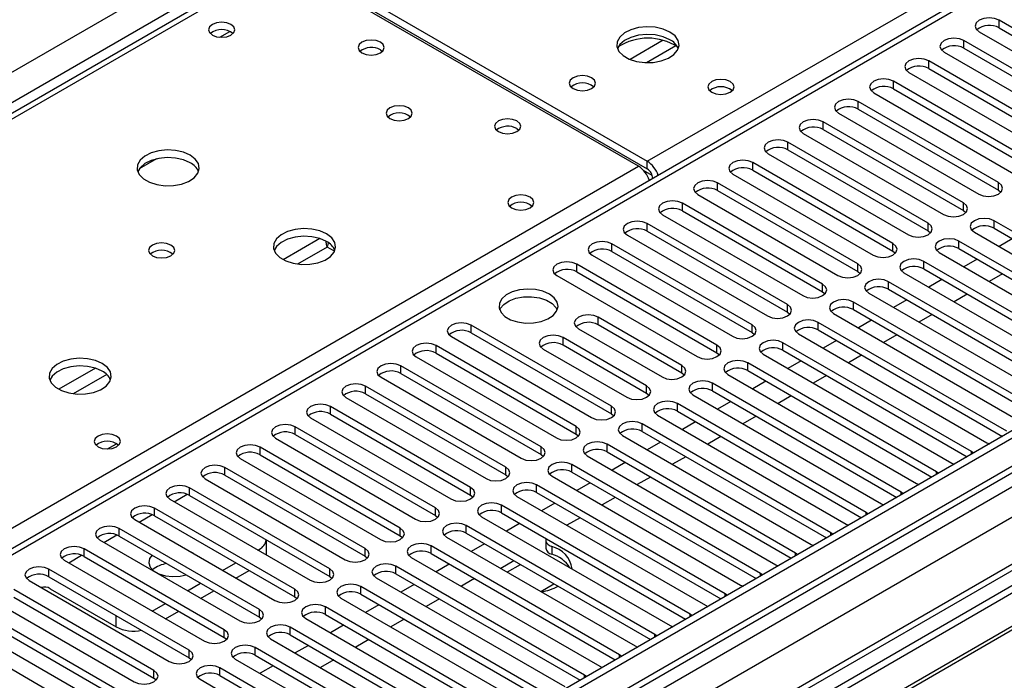
# Model space of a CAD drawing. Units: millimetres. Extents: x 4 to 10294, y 11 to 14564.
# Drawn here: x 5750 to 5908, y 3919 to 4025 of the extents above; entities that cross this region are included whole.
import ezdxf

# ---------------------------------------------------------------- set-up
doc = ezdxf.new("R2010")
doc.units = ezdxf.units.MM
doc.header["$LTSCALE"] = 49

msp = doc.modelspace()

# ---------------------------------------------------------------- linework, layer by layer
at = {"color": 8, "linetype": 'Continuous', "lineweight": 25}
for p, q in [((5537.031, 3894.635), (6757.497, 4599.195)), ((6759.618, 4595.521), (5539.152, 3890.961)), ((6971.22, 4566.437), (5598.019, 3773.705)), ((5594.837, 3768.603), (6973.695, 4564.601)), ((6996.499, 4564.293), (5600.317, 3758.294)), ((6975.816, 4560.927), (5596.958, 3764.929)), ((5850.456, 4002.298), (6188.983, 4197.726)), ((6188.983, 4193.44), (5603.852, 3855.651)), ((5792.119, 4034.342), (5467.275, 3846.814)), ((5907.006, 4023.719), (5907.006, 4024.944)), ((5781.735, 4022.224), (5783.342, 4023.151)), ((5853.009, 4021.727), (5847.685, 4018.654)), ((5901.349, 4020.453), (5901.349, 4021.678)), ((5855.049, 4020.864), (5850.316, 4018.131)), ((5895.692, 4017.188), (5895.692, 4018.412)), ((5890.036, 4013.922), (5890.036, 4015.147)), ((5884.379, 4010.656), (5884.379, 4011.881)), ((5878.722, 4007.391), (5878.722, 4008.615)), ((5873.065, 4004.125), (5873.065, 4005.35)), ((5524.197, 3813.953), (5849.041, 4001.482)), ((5850.456, 4001.074), (5850.456, 4002.298)), ((5867.408, 4000.859), (5867.408, 4002.084)), ((5851.266, 3999.993), (5849.852, 4000.809)), ((5851.339, 3999.543), (5851.344, 3999.54)), ((5861.751, 3997.594), (5861.751, 3998.819)), ((5906.918, 3997.645), (5906.918, 3998.87)), ((5856.095, 3994.328), (5856.095, 3995.553)), ((5901.261, 3994.379), (5901.261, 3995.604)), ((5850.438, 3991.062), (5850.438, 3992.287)), ((5895.604, 3991.114), (5895.604, 3992.338)), ((5906.211, 3991.522), (5906.211, 3992.747)), ((5797.829, 3989.872), (5791.95, 3986.479)), ((5799.014, 3988.515), (5794.258, 3985.77)), ((5800.197, 3987.832), (5799.014, 3988.515)), ((5844.781, 3987.797), (5844.781, 3989.022)), ((5889.947, 3987.848), (5889.947, 3989.073)), ((5900.554, 3988.256), (5900.554, 3989.481)), ((5839.124, 3984.531), (5839.124, 3985.756)), ((5884.29, 3984.582), (5884.29, 3985.807)), ((5894.897, 3984.99), (5894.897, 3986.215)), ((5878.634, 3981.317), (5878.634, 3982.541)), ((5889.24, 3981.725), (5889.24, 3982.95)), ((5872.977, 3978.051), (5872.977, 3979.276)), ((5883.583, 3978.459), (5883.583, 3979.684)), ((5822.153, 3974.734), (5822.153, 3975.959)), ((5842.571, 3976.01), (5842.571, 3977.235)), ((5867.32, 3974.785), (5867.32, 3976.01)), ((5877.926, 3975.194), (5877.926, 3976.418)), ((5816.497, 3971.469), (5816.497, 3972.693)), ((5836.914, 3972.744), (5836.914, 3973.969)), ((5861.663, 3971.52), (5861.663, 3972.745)), ((5872.27, 3971.928), (5872.27, 3973.153)), ((5810.84, 3968.203), (5810.84, 3969.428)), ((5856.006, 3968.254), (5856.006, 3969.479)), ((5866.613, 3968.662), (5866.613, 3969.887)), ((5761.766, 3969.054), (5755.887, 3965.66)), ((5763.567, 3968.052), (5758.195, 3964.951)), ((5850.349, 3964.988), (5850.349, 3966.213)), ((5860.956, 3965.397), (5860.956, 3966.621)), ((5805.183, 3964.937), (5805.183, 3966.162)), ((5855.299, 3962.131), (5855.299, 3963.356)), ((5799.526, 3961.672), (5799.526, 3962.897)), ((5844.692, 3961.723), (5844.692, 3962.948)), ((5849.642, 3958.865), (5849.642, 3960.09)), ((5793.869, 3958.406), (5793.869, 3959.631)), ((5839.036, 3958.457), (5839.036, 3959.682)), ((5843.985, 3955.6), (5843.985, 3956.825)), ((5788.212, 3955.141), (5788.212, 3956.365)), ((5833.379, 3955.192), (5833.379, 3956.416)), ((5902.587, 3955.244), (5902.587, 3955.651)), ((5838.328, 3952.334), (5838.328, 3953.559)), ((5782.555, 3951.875), (5782.555, 3953.1)), ((5827.722, 3951.926), (5827.722, 3953.151)), ((5896.93, 3951.978), (5896.93, 3952.385)), ((5776.899, 3948.609), (5776.899, 3949.834)), ((5822.065, 3948.66), (5822.065, 3949.885)), ((5832.672, 3949.068), (5832.672, 3950.293)), ((5891.273, 3948.712), (5891.273, 3949.12)), ((5774.424, 3947.588), (5776.506, 3948.79)), ((5771.242, 3945.344), (5771.242, 3946.568)), ((5816.408, 3945.395), (5816.408, 3946.619)), ((5827.015, 3945.803), (5827.015, 3947.028)), ((5885.616, 3945.447), (5885.616, 3945.854)), ((5768.768, 3944.323), (5770.849, 3945.524)), ((5765.585, 3942.078), (5765.585, 3943.303)), ((5810.751, 3942.129), (5810.751, 3943.354)), ((5821.358, 3942.537), (5821.358, 3943.762)), ((5879.959, 3942.181), (5879.959, 3942.588)), ((5763.111, 3941.057), (5765.192, 3942.259)), ((5759.928, 3938.812), (5759.928, 3940.037)), ((5788.053, 3939.721), (5788.053, 3939.945)), ((5805.094, 3938.863), (5805.094, 3940.088)), ((5815.701, 3939.272), (5815.701, 3940.496)), ((5835.09, 3940.4), (5835.09, 3939.175)), ((5874.303, 3938.916), (5874.303, 3939.323)), ((5757.454, 3937.792), (5759.535, 3938.993)), ((5754.271, 3935.547), (5754.271, 3936.772)), ((5799.438, 3935.598), (5799.438, 3936.823)), ((5810.044, 3936.006), (5810.044, 3937.231)), ((5868.646, 3935.65), (5868.646, 3936.057)), ((5793.781, 3932.332), (5793.781, 3933.557)), ((5804.387, 3932.74), (5804.387, 3933.965)), ((5862.989, 3932.384), (5862.989, 3932.792)), ((5788.124, 3929.066), (5788.124, 3930.291)), ((5798.73, 3929.475), (5798.73, 3930.699)), ((5765.072, 3927.494), (5765.072, 3929.311)), ((5857.332, 3929.119), (5857.332, 3929.526)), ((5782.467, 3925.801), (5782.467, 3927.026)), ((5793.074, 3926.209), (5793.074, 3927.434)), ((5851.675, 3925.853), (5851.675, 3926.26)), ((5776.81, 3922.535), (5776.81, 3923.76)), ((5787.417, 3922.943), (5787.417, 3924.168)), ((5846.018, 3922.587), (5846.018, 3922.995)), ((5771.153, 3919.27), (5771.153, 3920.494)), ((5781.76, 3919.678), (5781.76, 3920.903)), ((5840.361, 3919.322), (5840.361, 3919.729))]:
    msp.add_line(p, q, dxfattribs=at)
at = {"color": 7, "linetype": 'Continuous', "lineweight": 25}
for p, q in [((6970.159, 4571.54), (5596.958, 3778.808)), ((6971.22, 4570.928), (5598.019, 3778.196)), ((5597.795, 3772.561), (6969.538, 4564.451)), ((6994.999, 4564.442), (5598.817, 3758.443)), ((6187.483, 4193.589), (5602.443, 3855.852)), ((5790.744, 4034.479), (5466.469, 3847.278)), ((5849.041, 4001.482), (5792.119, 4034.342)), ((5793.534, 4035.159), (5850.456, 4002.298)), ((5793.534, 4033.934), (5850.456, 4001.074)), ((5929.545, 4011.932), (5907.006, 4024.944)), ((6064.709, 4023.933), (5841.97, 3895.349)), ((5907.006, 4023.719), (5929.545, 4010.707)), ((6064.709, 4022.708), (5843.031, 3894.737)), ((5923.888, 4008.666), (5901.349, 4021.678)), ((5903.824, 4023.107), (5926.363, 4010.095)), ((5807.57, 4020.198), (5807.897, 4019.953)), ((6069.3, 4020.058), (5847.622, 3892.087)), ((5901.349, 4020.453), (5923.888, 4007.442)), ((5804.322, 4019.907), (5804.322, 4020)), ((6069.817, 4019.76), (5848.139, 3891.788)), ((5898.167, 4019.841), (5920.706, 4006.83)), ((5918.232, 4005.401), (5895.692, 4018.412)), ((5895.692, 4017.188), (5918.232, 4004.176)), ((5892.51, 4016.575), (5915.05, 4003.564)), ((5912.575, 4002.135), (5890.036, 4015.147)), ((5890.036, 4013.922), (5912.575, 4000.91)), ((5886.854, 4013.31), (5909.393, 4000.298)), ((5906.918, 3998.87), (5884.379, 4011.881)), ((5884.379, 4010.656), (5906.918, 3997.645)), ((5881.197, 4010.044), (5903.736, 3997.033)), ((5829.49, 4007.544), (5829.817, 4007.299)), ((5901.261, 3995.604), (5878.722, 4008.615)), ((5878.722, 4007.391), (5901.261, 3994.379)), ((5875.54, 4006.779), (5898.079, 3993.767)), ((5895.604, 3992.338), (5873.065, 4005.35)), ((5771.594, 4002.694), (5768.806, 4001.085)), ((5869.883, 4003.513), (5892.422, 3990.501)), ((5873.065, 4004.125), (5895.604, 3991.114)), ((5889.947, 3989.073), (5867.408, 4002.084)), ((5851.339, 3999.543), (5851.339, 3999.537)), ((5864.226, 4000.247), (5886.765, 3987.236)), ((5867.408, 4000.859), (5889.947, 3987.848)), ((5884.29, 3985.807), (5861.751, 3998.819)), ((5858.569, 3996.982), (5881.108, 3983.97)), ((5861.751, 3997.594), (5884.29, 3984.582)), ((5906.918, 3997.645), (5907.311, 3997.339)), ((5878.634, 3982.541), (5856.095, 3995.553)), ((5852.913, 3993.716), (5875.452, 3980.704)), ((5856.095, 3994.328), (5878.634, 3981.317)), ((5901.261, 3994.379), (5901.654, 3994.073)), ((5872.977, 3979.276), (5850.438, 3992.287)), ((5936.528, 3975.245), (5906.211, 3992.747)), ((5847.256, 3990.45), (5869.795, 3977.439)), ((5850.438, 3991.062), (5872.977, 3978.051)), ((5895.604, 3991.114), (5895.997, 3990.807)), ((5903.029, 3990.91), (5933.346, 3973.408)), ((5906.211, 3991.522), (5935.82, 3974.429)), ((5867.32, 3976.01), (5844.781, 3989.022)), ((5930.871, 3971.979), (5900.554, 3989.481)), ((5909.133, 3989.834), (5907.012, 3988.61)), ((5841.599, 3987.185), (5864.138, 3974.173)), ((5844.781, 3987.797), (5867.32, 3974.785)), ((5889.947, 3987.848), (5890.341, 3987.542)), ((5897.372, 3987.644), (5927.689, 3970.142)), ((5900.554, 3988.256), (5930.163, 3971.163)), ((5861.663, 3972.745), (5839.124, 3985.756)), ((5925.214, 3968.714), (5894.897, 3986.215)), ((5903.477, 3986.569), (5901.355, 3985.344)), ((5835.942, 3983.919), (5858.481, 3970.908)), ((5839.124, 3984.531), (5861.663, 3971.52)), ((5884.29, 3984.582), (5884.684, 3984.276)), ((5891.715, 3984.378), (5922.032, 3966.877)), ((5894.897, 3984.99), (5924.506, 3967.897)), ((5907.542, 3984.222), (5905.421, 3982.997)), ((5919.557, 3965.448), (5889.24, 3982.95)), ((5897.82, 3983.303), (5895.699, 3982.079)), ((5878.634, 3981.317), (5879.027, 3981.011)), ((5886.058, 3981.113), (5916.375, 3963.611)), ((5889.24, 3981.725), (5918.849, 3964.632)), ((5901.885, 3980.956), (5899.764, 3979.732)), ((5913.9, 3962.182), (5883.583, 3979.684)), ((5892.163, 3980.038), (5890.042, 3978.813)), ((5872.977, 3978.051), (5873.37, 3977.745)), ((5880.401, 3977.847), (5910.718, 3960.345)), ((5883.583, 3978.459), (5913.192, 3961.366)), ((5896.229, 3977.69), (5894.107, 3976.466)), ((5844.692, 3962.948), (5822.153, 3975.959)), ((5856.006, 3969.479), (5842.571, 3977.235)), ((5856.006, 3968.254), (5842.571, 3976.01)), ((5908.244, 3958.917), (5877.926, 3976.418)), ((5886.506, 3976.772), (5884.385, 3975.547)), ((5818.971, 3974.122), (5841.51, 3961.111)), ((5822.153, 3974.734), (5844.692, 3961.723)), ((5839.389, 3975.398), (5852.824, 3967.642)), ((5867.32, 3974.785), (5867.713, 3974.479)), ((5874.744, 3974.581), (5905.062, 3957.08)), ((5877.926, 3975.194), (5907.536, 3958.101)), ((5890.572, 3974.425), (5888.451, 3973.2)), ((5839.036, 3959.682), (5816.497, 3972.693)), ((5850.349, 3966.213), (5836.914, 3973.969)), ((5850.349, 3964.988), (5836.914, 3972.744)), ((5902.587, 3955.651), (5872.27, 3973.153)), ((5880.849, 3973.506), (5878.728, 3972.282)), ((5816.497, 3971.469), (5839.036, 3958.457)), ((5833.732, 3972.132), (5847.167, 3964.376)), ((5861.663, 3971.52), (5862.056, 3971.214)), ((5869.088, 3971.316), (5899.405, 3953.814)), ((5872.27, 3971.928), (5901.879, 3954.835)), ((5884.915, 3971.159), (5882.794, 3969.935)), ((5833.379, 3956.416), (5810.84, 3969.428)), ((5813.315, 3970.857), (5835.854, 3957.845)), ((5896.93, 3952.385), (5866.613, 3969.887)), ((5875.192, 3970.241), (5873.071, 3969.016)), ((5810.84, 3968.203), (5833.379, 3955.192)), ((5856.399, 3967.948), (5856.006, 3968.254)), ((5863.431, 3968.05), (5893.748, 3950.548)), ((5866.613, 3968.662), (5896.222, 3951.569)), ((5879.258, 3967.894), (5877.137, 3966.669)), ((5807.658, 3967.591), (5830.197, 3954.579)), ((5891.273, 3949.12), (5860.956, 3966.621)), ((5869.535, 3966.975), (5867.414, 3965.75)), ((5827.722, 3953.151), (5805.183, 3966.162)), ((5805.183, 3964.937), (5827.722, 3951.926)), ((5850.743, 3964.682), (5850.349, 3964.988)), ((5857.774, 3964.785), (5888.091, 3947.283)), ((5860.956, 3965.397), (5890.565, 3948.304)), ((5873.601, 3964.628), (5871.48, 3963.403)), ((5802.001, 3964.325), (5824.54, 3951.314)), ((5885.616, 3945.854), (5855.299, 3963.356)), ((5863.879, 3963.709), (5861.757, 3962.485)), ((5822.065, 3949.885), (5799.526, 3962.897)), ((5799.526, 3961.672), (5822.065, 3948.66)), ((5844.692, 3961.723), (5845.086, 3961.417)), ((5852.117, 3961.519), (5882.434, 3944.017)), ((5855.299, 3962.131), (5884.908, 3945.038)), ((5796.344, 3961.06), (5818.883, 3948.048)), ((5879.959, 3942.588), (5849.642, 3960.09)), ((5858.222, 3960.444), (5856.101, 3959.219)), ((5867.944, 3961.362), (5865.823, 3960.138)), ((5816.408, 3946.619), (5793.869, 3959.631)), ((5793.869, 3958.406), (5816.408, 3945.395)), ((5839.036, 3958.457), (5839.429, 3958.151)), ((5849.642, 3958.865), (5879.251, 3941.772)), ((5763.687, 3956.082), (5765.146, 3956.924)), ((5790.687, 3957.794), (5813.226, 3944.783)), ((5874.303, 3939.323), (5843.985, 3956.825)), ((5846.46, 3958.253), (5876.777, 3940.752)), ((5852.565, 3957.178), (5850.444, 3955.954)), ((5862.287, 3958.097), (5860.166, 3956.872)), ((5905.062, 3957.08), (5905.454, 3956.899)), ((5810.751, 3943.354), (5788.212, 3956.365)), ((5788.212, 3955.141), (5810.751, 3942.129)), ((5833.379, 3955.192), (5833.772, 3954.885)), ((5843.985, 3955.6), (5873.594, 3938.507)), ((5902.9, 3955.424), (5902.587, 3955.651)), ((5785.03, 3954.528), (5807.569, 3941.517)), ((5868.646, 3936.057), (5838.328, 3953.559)), ((5840.803, 3954.988), (5871.121, 3937.486)), ((5846.908, 3953.912), (5844.787, 3952.688)), ((5856.631, 3954.831), (5854.509, 3953.607)), ((5899.405, 3953.814), (5899.797, 3953.633)), ((5805.094, 3940.088), (5782.555, 3953.1)), ((5838.328, 3952.334), (5867.938, 3935.241)), ((5897.243, 3952.159), (5896.93, 3952.385)), ((5779.373, 3951.263), (5801.912, 3938.251)), ((5782.555, 3951.875), (5805.094, 3938.863)), ((5827.722, 3951.926), (5828.115, 3951.62)), ((5835.146, 3951.722), (5865.464, 3934.22)), ((5841.251, 3950.647), (5839.13, 3949.422)), ((5850.974, 3951.565), (5848.853, 3950.341)), ((5893.748, 3950.548), (5894.14, 3950.368)), ((5799.438, 3936.823), (5776.899, 3949.834)), ((5862.989, 3932.792), (5832.672, 3950.293)), ((5832.672, 3949.068), (5862.281, 3931.975)), ((5891.586, 3948.893), (5891.273, 3949.12)), ((5773.717, 3947.997), (5796.256, 3934.986)), ((5776.899, 3948.609), (5799.438, 3935.598)), ((5822.065, 3948.66), (5822.458, 3948.354)), ((5829.49, 3948.456), (5859.807, 3930.955)), ((5835.594, 3947.381), (5833.473, 3946.157)), ((5845.317, 3948.3), (5843.196, 3947.075)), ((5888.091, 3947.283), (5888.483, 3947.102)), ((5793.781, 3933.557), (5771.242, 3946.568)), ((5857.332, 3929.526), (5827.015, 3947.028)), ((5827.015, 3945.803), (5856.624, 3928.71)), ((5885.929, 3945.628), (5885.616, 3945.854)), ((5768.06, 3944.731), (5790.599, 3931.72)), ((5771.242, 3945.344), (5793.781, 3932.332)), ((5816.408, 3945.395), (5816.801, 3945.089)), ((5823.833, 3945.191), (5854.15, 3927.689)), ((5829.937, 3944.116), (5827.816, 3942.891)), ((5839.66, 3945.034), (5837.539, 3943.81)), ((5788.124, 3930.291), (5765.585, 3943.303)), ((5851.675, 3926.26), (5821.358, 3943.762)), ((5821.358, 3942.537), (5850.967, 3925.444)), ((5880.273, 3942.362), (5879.959, 3942.588)), ((5882.434, 3944.017), (5882.827, 3943.836)), ((5762.403, 3941.466), (5784.942, 3928.454)), ((5765.585, 3942.078), (5788.124, 3929.066)), ((5789.225, 3939.128), (5789.225, 3941.493)), ((5810.751, 3942.129), (5811.145, 3941.823)), ((5818.176, 3941.925), (5848.493, 3924.423)), ((5834.154, 3941.378), (5834.154, 3940.153)), ((5782.467, 3927.026), (5759.928, 3940.037)), ((5777.143, 3939.508), (5776.815, 3939.677)), ((5777.437, 3939.318), (5777.143, 3939.508)), ((5787.86, 3939.833), (5788.053, 3939.945)), ((5846.018, 3922.995), (5815.701, 3940.496)), ((5824.281, 3940.85), (5822.159, 3939.625)), ((5874.616, 3939.096), (5874.303, 3939.323)), ((5876.777, 3940.752), (5877.17, 3940.571)), ((5756.746, 3938.2), (5779.285, 3925.189)), ((5759.928, 3938.812), (5782.467, 3925.801)), ((5782.203, 3936.567), (5784.324, 3937.791)), ((5789.225, 3939.128), (5789.222, 3939.046)), ((5805.094, 3938.863), (5805.488, 3938.557)), ((5812.519, 3938.659), (5842.836, 3921.158)), ((5815.701, 3939.272), (5845.31, 3922.179)), ((5829.018, 3938.115), (5826.897, 3936.89)), ((5776.81, 3923.76), (5754.271, 3936.772)), ((5784.324, 3935.342), (5786.445, 3936.567)), ((5840.361, 3919.729), (5810.044, 3937.231)), ((5818.624, 3937.584), (5816.503, 3936.36)), ((5830.004, 3937.459), (5827.958, 3936.278)), ((5830.004, 3937.459), (5830.004, 3937.546)), ((5830.209, 3937.427), (5830.004, 3937.459)), ((5871.121, 3937.486), (5871.513, 3937.305)), ((5751.089, 3934.935), (5773.628, 3921.923)), ((5754.271, 3935.547), (5776.81, 3922.535)), ((5799.438, 3935.598), (5799.831, 3935.292)), ((5806.862, 3935.394), (5837.179, 3917.892)), ((5810.044, 3936.006), (5839.653, 3918.913)), ((5822.33, 3935.03), (5820.568, 3934.013)), ((5868.959, 3935.831), (5868.646, 3936.057)), ((5771.153, 3920.494), (5748.614, 3933.506)), ((5754.466, 3933.617), (5765.072, 3927.494)), ((5776.546, 3933.301), (5778.667, 3934.526)), ((5778.667, 3932.077), (5780.789, 3933.301)), ((5834.705, 3916.463), (5804.387, 3933.965)), ((5812.967, 3934.319), (5810.846, 3933.094)), ((5833.332, 3933.176), (5835.453, 3934.4)), ((5865.464, 3934.22), (5865.856, 3934.039)), ((5745.432, 3931.669), (5767.971, 3918.657)), ((5748.614, 3932.281), (5771.153, 3919.27)), ((5793.781, 3932.332), (5794.174, 3932.026)), ((5801.205, 3932.128), (5831.523, 3914.626)), ((5804.387, 3932.74), (5833.996, 3915.647)), ((5817.033, 3931.972), (5814.911, 3930.747)), ((5863.302, 3932.565), (5862.989, 3932.792)), ((5765.496, 3917.229), (5742.957, 3930.24)), ((5770.889, 3930.036), (5773.01, 3931.26)), ((5773.011, 3928.811), (5775.132, 3930.035)), ((5829.048, 3913.198), (5798.73, 3930.699)), ((5807.31, 3931.053), (5805.189, 3929.829)), ((5859.807, 3930.955), (5860.199, 3930.774)), ((5739.775, 3928.403), (5762.314, 3915.392)), ((5742.957, 3929.015), (5765.496, 3916.004)), ((5788.124, 3929.066), (5788.517, 3928.76)), ((5795.548, 3928.863), (5825.866, 3911.361)), ((5798.73, 3929.475), (5828.34, 3912.382)), ((5811.376, 3928.706), (5809.255, 3927.481)), ((5857.645, 3929.299), (5857.332, 3929.526)), ((5759.84, 3913.963), (5737.301, 3926.975)), ((5823.391, 3909.932), (5793.074, 3927.434)), ((5801.653, 3927.787), (5799.532, 3926.563)), ((5854.15, 3927.689), (5854.542, 3927.508)), ((5782.467, 3925.801), (5782.86, 3925.495)), ((5789.892, 3925.597), (5820.209, 3908.095)), ((5793.074, 3926.209), (5822.683, 3909.116)), ((5805.719, 3925.44), (5803.598, 3924.216)), ((5851.988, 3926.034), (5851.675, 3926.26)), ((5817.734, 3906.666), (5787.417, 3924.168)), ((5795.996, 3924.522), (5793.875, 3923.297)), ((5848.493, 3924.423), (5848.885, 3924.243)), ((5776.81, 3922.535), (5777.203, 3922.229)), ((5784.235, 3922.331), (5814.552, 3904.83)), ((5787.417, 3922.943), (5817.026, 3905.85)), ((5800.062, 3922.175), (5797.941, 3920.95)), ((5846.331, 3922.768), (5846.018, 3922.995)), ((5812.077, 3903.401), (5781.76, 3920.903)), ((5790.339, 3921.256), (5788.218, 3920.032)), ((5842.836, 3921.158), (5843.229, 3920.977)), ((5771.153, 3919.27), (5771.547, 3918.964)), ((5778.578, 3919.066), (5808.895, 3901.564)), ((5781.76, 3919.678), (5811.369, 3902.585)), ((5840.675, 3919.503), (5840.361, 3919.729))]:
    msp.add_line(p, q, dxfattribs=at)
at = {"color": 7, "linetype": 'Continuous', "lineweight": 25, "flags": 128}
for points in [[(5907.006, 4024.944), (5906.276, 4025.225), (5905.415, 4025.324), (5904.554, 4025.225), (5903.824, 4024.944), (5903.337, 4024.522), (5903.165, 4024.025), (5903.336, 4023.528), (5903.824, 4023.107)], [(5783.528, 4024.28), (5782.847, 4024.543), (5782.043, 4024.635), (5781.239, 4024.543), (5780.558, 4024.28), (5780.103, 4023.887), (5779.943, 4023.423), (5780.103, 4022.959), (5780.558, 4022.566), (5781.239, 4022.303), (5782.043, 4022.211), (5782.847, 4022.303), (5783.528, 4022.566), (5783.983, 4022.959), (5784.143, 4023.423), (5783.983, 4023.887), (5783.528, 4024.28)], [(5854.098, 4023.055), (5853.013, 4023.53), (5851.746, 4023.819), (5850.392, 4023.899), (5849.05, 4023.765), (5847.82, 4023.428), (5846.794, 4022.911), (5846.047, 4022.254), (5845.635, 4021.505), (5845.588, 4020.719), (5845.911, 4019.955), (5846.578, 4019.27), (5847.541, 4018.714), (5848.728, 4018.329), (5850.051, 4018.143), (5851.412, 4018.17), (5852.71, 4018.408), (5853.848, 4018.839), (5854.743, 4019.431), (5855.328, 4020.141), (5855.559, 4020.916), (5855.42, 4021.698), (5854.921, 4022.429), (5854.098, 4023.055)], [(5807.57, 4021.423), (5806.888, 4021.686), (5806.085, 4021.778), (5805.281, 4021.686), (5804.6, 4021.423), (5804.145, 4021.029), (5803.985, 4020.565), (5804.144, 4020.102), (5804.6, 4019.708), (5805.281, 4019.445), (5806.085, 4019.353), (5806.888, 4019.445), (5807.57, 4019.708), (5808.025, 4020.102), (5808.185, 4020.565), (5808.025, 4021.029), (5807.57, 4021.423)], [(5854.098, 4021.83), (5853.013, 4022.305), (5851.746, 4022.594), (5850.392, 4022.674), (5849.05, 4022.541), (5847.82, 4022.203), (5846.794, 4021.686), (5846.047, 4021.029), (5845.676, 4020.402)], [(5901.349, 4021.678), (5900.619, 4021.96), (5899.758, 4022.058), (5898.897, 4021.96), (5898.167, 4021.678), (5897.68, 4021.257), (5897.508, 4020.759), (5897.68, 4020.262), (5898.167, 4019.841)], [(5895.692, 4018.412), (5894.962, 4018.694), (5894.101, 4018.793), (5893.24, 4018.694), (5892.511, 4018.412), (5892.023, 4017.991), (5891.852, 4017.494), (5892.023, 4016.997), (5892.51, 4016.575)], [(5841.511, 4015.708), (5840.829, 4015.971), (5840.026, 4016.063), (5839.222, 4015.971), (5838.541, 4015.708), (5838.086, 4015.315), (5837.926, 4014.851), (5838.086, 4014.387), (5838.541, 4013.993), (5839.222, 4013.731), (5840.026, 4013.638), (5840.829, 4013.731), (5841.511, 4013.993), (5841.966, 4014.387), (5842.126, 4014.851), (5841.966, 4015.315), (5841.511, 4015.708)], [(5863.785, 4015.096), (5863.103, 4015.358), (5862.3, 4015.451), (5861.496, 4015.358), (5860.815, 4015.096), (5860.36, 4014.702), (5860.2, 4014.238), (5860.36, 4013.774), (5860.815, 4013.381), (5861.496, 4013.118), (5862.3, 4013.026), (5863.103, 4013.118), (5863.785, 4013.381), (5864.24, 4013.774), (5864.4, 4014.238), (5864.24, 4014.702), (5863.785, 4015.096)], [(5890.036, 4015.147), (5889.306, 4015.428), (5888.445, 4015.527), (5887.584, 4015.428), (5886.854, 4015.147), (5886.366, 4014.725), (5886.195, 4014.228), (5886.366, 4013.731), (5886.854, 4013.31)], [(5884.379, 4011.881), (5883.649, 4012.163), (5882.788, 4012.262), (5881.927, 4012.163), (5881.197, 4011.881), (5880.709, 4011.46), (5880.538, 4010.963), (5880.709, 4010.466), (5881.197, 4010.044)], [(5812.057, 4010.872), (5811.376, 4011.135), (5810.572, 4011.227), (5809.769, 4011.135), (5809.088, 4010.872), (5808.632, 4010.479), (5808.472, 4010.015), (5808.632, 4009.551), (5809.088, 4009.158), (5809.769, 4008.895), (5810.572, 4008.802), (5811.376, 4008.895), (5812.057, 4009.158), (5812.513, 4009.551), (5812.672, 4010.015), (5812.513, 4010.479), (5812.057, 4010.872)], [(5829.49, 4008.768), (5828.809, 4009.031), (5828.005, 4009.123), (5827.201, 4009.031), (5826.52, 4008.768), (5826.065, 4008.375), (5825.905, 4007.911), (5826.065, 4007.447), (5826.52, 4007.054), (5827.201, 4006.791), (5828.005, 4006.699), (5828.809, 4006.791), (5829.49, 4007.054), (5829.945, 4007.447), (5830.105, 4007.911), (5829.945, 4008.375), (5829.49, 4008.768)], [(5878.722, 4008.615), (5877.992, 4008.897), (5877.131, 4008.996), (5876.27, 4008.897), (5875.54, 4008.615), (5875.052, 4008.194), (5874.881, 4007.697), (5875.052, 4007.2), (5875.54, 4006.779)], [(5873.065, 4005.35), (5872.335, 4005.631), (5871.474, 4005.73), (5870.613, 4005.631), (5869.883, 4005.35), (5869.395, 4004.928), (5869.224, 4004.431), (5869.395, 4003.934), (5869.883, 4003.513)], [(5776.985, 4003.279), (5775.9, 4003.754), (5774.633, 4004.043), (5773.279, 4004.123), (5771.937, 4003.99), (5770.707, 4003.652), (5769.681, 4003.135), (5768.934, 4002.478), (5768.522, 4001.729), (5768.476, 4000.943), (5768.798, 4000.179), (5769.465, 3999.494), (5770.428, 3998.938), (5771.615, 3998.553), (5772.938, 3998.367), (5774.299, 3998.394), (5775.597, 3998.632), (5776.735, 3999.063), (5777.63, 3999.655), (5778.215, 4000.365), (5778.446, 4001.14), (5778.307, 4001.922), (5777.808, 4002.653), (5776.985, 4003.279)], [(5776.985, 4002.055), (5775.9, 4002.53), (5774.633, 4002.818), (5773.279, 4002.898), (5771.937, 4002.765), (5770.707, 4002.427), (5769.681, 4001.911), (5768.934, 4001.253), (5768.563, 4000.626)], [(5867.408, 4002.084), (5866.678, 4002.366), (5865.817, 4002.465), (5864.956, 4002.366), (5864.226, 4002.084), (5863.739, 4001.663), (5863.567, 4001.166), (5863.739, 4000.669), (5864.226, 4000.247)], [(5861.751, 3998.819), (5861.021, 3999.1), (5860.16, 3999.199), (5859.299, 3999.1), (5858.569, 3998.819), (5858.082, 3998.397), (5857.91, 3997.9), (5858.082, 3997.403), (5858.569, 3996.982)], [(5903.736, 3997.033), (5904.466, 3996.751), (5905.327, 3996.652), (5906.188, 3996.751), (5906.918, 3997.033), (5907.406, 3997.454), (5907.577, 3997.951), (5907.406, 3998.448), (5906.918, 3998.87)], [(5831.611, 3996.522), (5830.93, 3996.785), (5830.126, 3996.877), (5829.323, 3996.785), (5828.641, 3996.522), (5828.186, 3996.129), (5828.026, 3995.665), (5828.186, 3995.201), (5828.641, 3994.808), (5829.323, 3994.545), (5830.126, 3994.453), (5830.93, 3994.545), (5831.611, 3994.808), (5832.066, 3995.201), (5832.226, 3995.665), (5832.066, 3996.129), (5831.611, 3996.522)], [(5856.095, 3995.553), (5855.365, 3995.834), (5854.504, 3995.933), (5853.643, 3995.834), (5852.913, 3995.553), (5852.425, 3995.132), (5852.254, 3994.634), (5852.425, 3994.137), (5852.913, 3993.716)], [(5898.079, 3993.767), (5898.809, 3993.485), (5899.67, 3993.387), (5900.531, 3993.485), (5901.261, 3993.767), (5901.749, 3994.188), (5901.92, 3994.685), (5901.749, 3995.183), (5901.261, 3995.604)], [(5906.211, 3992.747), (5905.481, 3993.028), (5904.62, 3993.127), (5903.759, 3993.028), (5903.029, 3992.747), (5902.541, 3992.325), (5902.37, 3991.828), (5902.541, 3991.331), (5903.029, 3990.91)], [(5850.438, 3992.287), (5849.708, 3992.569), (5848.847, 3992.668), (5847.986, 3992.569), (5847.256, 3992.287), (5846.768, 3991.866), (5846.597, 3991.369), (5846.768, 3990.872), (5847.256, 3990.45)], [(5892.422, 3990.501), (5893.152, 3990.22), (5894.013, 3990.121), (5894.874, 3990.22), (5895.604, 3990.501), (5896.092, 3990.923), (5896.263, 3991.42), (5896.092, 3991.917), (5895.604, 3992.338)], [(5798.905, 3990.625), (5797.82, 3991.1), (5796.553, 3991.388), (5795.199, 3991.469), (5793.857, 3991.335), (5792.627, 3990.998), (5791.601, 3990.481), (5790.854, 3989.824), (5790.442, 3989.074), (5790.396, 3988.289), (5790.718, 3987.525), (5791.386, 3986.84), (5792.349, 3986.284), (5793.535, 3985.899), (5794.858, 3985.713), (5796.219, 3985.74), (5797.517, 3985.977), (5798.656, 3986.409), (5799.551, 3987.001), (5800.135, 3987.711), (5800.367, 3988.485), (5800.228, 3989.267), (5799.728, 3989.999), (5798.905, 3990.625)], [(5798.905, 3989.4), (5797.82, 3989.875), (5796.553, 3990.164), (5795.199, 3990.244), (5793.857, 3990.11), (5792.627, 3989.773), (5791.601, 3989.256), (5790.854, 3988.599), (5790.484, 3987.972)], [(5773.874, 3988.829), (5773.192, 3989.092), (5772.389, 3989.184), (5771.585, 3989.092), (5770.904, 3988.829), (5770.449, 3988.436), (5770.289, 3987.972), (5770.449, 3987.508), (5770.904, 3987.115), (5771.585, 3986.852), (5772.389, 3986.759), (5773.192, 3986.852), (5773.874, 3987.115), (5774.329, 3987.508), (5774.489, 3987.972), (5774.329, 3988.436), (5773.874, 3988.829)], [(5799.014, 3988.515), (5798.895, 3988.915), (5798.828, 3989.429)], [(5799.169, 3989.199), (5799.132, 3988.915), (5799.014, 3988.515)], [(5844.781, 3989.022), (5844.051, 3989.303), (5843.19, 3989.402), (5842.329, 3989.303), (5841.599, 3989.022), (5841.111, 3988.6), (5840.94, 3988.103), (5841.111, 3987.606), (5841.599, 3987.185)], [(5886.765, 3987.236), (5887.495, 3986.954), (5888.356, 3986.855), (5889.217, 3986.954), (5889.947, 3987.236), (5890.435, 3987.657), (5890.606, 3988.154), (5890.435, 3988.651), (5889.947, 3989.073)], [(5900.554, 3989.481), (5899.824, 3989.762), (5898.963, 3989.861), (5898.102, 3989.762), (5897.372, 3989.481), (5896.884, 3989.059), (5896.713, 3988.562), (5896.884, 3988.065), (5897.372, 3987.644)], [(5839.124, 3985.756), (5838.394, 3986.038), (5837.533, 3986.136), (5836.672, 3986.038), (5835.942, 3985.756), (5835.454, 3985.335), (5835.283, 3984.838), (5835.454, 3984.341), (5835.942, 3983.919)], [(5881.108, 3983.97), (5881.838, 3983.689), (5882.699, 3983.59), (5883.56, 3983.689), (5884.29, 3983.97), (5884.778, 3984.392), (5884.949, 3984.889), (5884.778, 3985.386), (5884.29, 3985.807)], [(5894.897, 3986.215), (5894.167, 3986.497), (5893.306, 3986.596), (5892.445, 3986.497), (5891.715, 3986.215), (5891.227, 3985.794), (5891.056, 3985.297), (5891.227, 3984.8), (5891.715, 3984.378)], [(5875.452, 3980.704), (5876.182, 3980.423), (5877.043, 3980.324), (5877.904, 3980.423), (5878.634, 3980.705), (5879.121, 3981.126), (5879.293, 3981.623), (5879.121, 3982.12), (5878.634, 3982.541)], [(5889.24, 3982.95), (5888.51, 3983.231), (5887.649, 3983.33), (5886.788, 3983.231), (5886.058, 3982.95), (5885.57, 3982.528), (5885.399, 3982.031), (5885.57, 3981.534), (5886.058, 3981.113)], [(5834.722, 3980.97), (5833.692, 3981.421), (5832.488, 3981.695), (5831.202, 3981.772), (5829.927, 3981.645), (5828.759, 3981.324), (5827.784, 3980.833), (5827.074, 3980.209), (5826.683, 3979.497), (5826.639, 3978.751), (5826.945, 3978.025), (5827.579, 3977.374), (5828.494, 3976.846), (5829.621, 3976.48), (5830.878, 3976.303), (5832.171, 3976.329), (5833.404, 3976.555), (5834.485, 3976.964), (5835.336, 3977.527), (5835.891, 3978.201), (5836.111, 3978.937), (5835.979, 3979.68), (5835.504, 3980.375), (5834.722, 3980.97)], [(5826.734, 3978.419), (5826.836, 3978.636), (5827.392, 3979.31), (5828.242, 3979.873), (5829.324, 3980.283), (5830.557, 3980.508), (5831.849, 3980.534), (5833.106, 3980.357), (5834.234, 3979.991), (5835.149, 3979.463), (5835.783, 3978.812), (5835.994, 3978.419)], [(5869.795, 3977.439), (5870.525, 3977.157), (5871.386, 3977.058), (5872.247, 3977.157), (5872.977, 3977.439), (5873.464, 3977.86), (5873.636, 3978.357), (5873.464, 3978.854), (5872.977, 3979.276)], [(5883.583, 3979.684), (5882.853, 3979.966), (5881.992, 3980.064), (5881.131, 3979.966), (5880.401, 3979.684), (5879.914, 3979.263), (5879.742, 3978.766), (5879.914, 3978.268), (5880.401, 3977.847)], [(5842.571, 3977.235), (5841.841, 3977.516), (5840.98, 3977.615), (5840.119, 3977.516), (5839.389, 3977.235), (5838.901, 3976.813), (5838.73, 3976.316), (5838.901, 3975.819), (5839.389, 3975.398)], [(5822.153, 3975.959), (5821.423, 3976.241), (5820.562, 3976.34), (5819.701, 3976.241), (5818.971, 3975.959), (5818.484, 3975.538), (5818.312, 3975.041), (5818.484, 3974.544), (5818.971, 3974.122)], [(5864.138, 3974.173), (5864.868, 3973.892), (5865.729, 3973.793), (5866.59, 3973.892), (5867.32, 3974.173), (5867.808, 3974.595), (5867.979, 3975.092), (5867.808, 3975.589), (5867.32, 3976.01)], [(5877.926, 3976.418), (5877.197, 3976.7), (5876.335, 3976.799), (5875.474, 3976.7), (5874.744, 3976.418), (5874.257, 3975.997), (5874.085, 3975.5), (5874.257, 3975.003), (5874.744, 3974.581)], [(5836.914, 3973.969), (5836.184, 3974.251), (5835.323, 3974.35), (5834.462, 3974.251), (5833.732, 3973.969), (5833.245, 3973.548), (5833.073, 3973.051), (5833.245, 3972.554), (5833.732, 3972.132)], [(5816.497, 3972.693), (5815.767, 3972.975), (5814.906, 3973.074), (5814.045, 3972.975), (5813.315, 3972.694), (5812.827, 3972.272), (5812.656, 3971.775), (5812.827, 3971.278), (5813.315, 3970.857)], [(5858.481, 3970.908), (5859.211, 3970.626), (5860.072, 3970.527), (5860.933, 3970.626), (5861.663, 3970.908), (5862.151, 3971.329), (5862.322, 3971.826), (5862.151, 3972.323), (5861.663, 3972.745)], [(5872.27, 3973.153), (5871.54, 3973.434), (5870.679, 3973.533), (5869.818, 3973.434), (5869.088, 3973.153), (5868.6, 3972.731), (5868.429, 3972.234), (5868.6, 3971.737), (5869.088, 3971.316)], [(5762.843, 3969.807), (5761.758, 3970.282), (5760.491, 3970.57), (5759.136, 3970.65), (5757.795, 3970.517), (5756.565, 3970.179), (5755.539, 3969.663), (5754.792, 3969.005), (5754.38, 3968.256), (5754.333, 3967.47), (5754.656, 3966.707), (5755.323, 3966.022), (5756.286, 3965.466), (5757.473, 3965.08), (5758.796, 3964.894), (5760.157, 3964.921), (5761.455, 3965.159), (5762.593, 3965.59), (5763.488, 3966.183), (5764.073, 3966.892), (5764.304, 3967.667), (5764.165, 3968.449), (5763.666, 3969.18), (5762.843, 3969.807)], [(5762.843, 3968.582), (5761.758, 3969.057), (5760.491, 3969.345), (5759.136, 3969.426), (5757.795, 3969.292), (5756.565, 3968.954), (5755.539, 3968.438), (5754.792, 3967.78), (5754.421, 3967.153)], [(5810.84, 3969.428), (5810.11, 3969.709), (5809.249, 3969.808), (5808.388, 3969.709), (5807.658, 3969.428), (5807.17, 3969.006), (5806.999, 3968.509), (5807.17, 3968.012), (5807.658, 3967.591)], [(5852.824, 3967.642), (5853.554, 3967.36), (5854.415, 3967.262), (5855.276, 3967.36), (5856.006, 3967.642), (5856.494, 3968.063), (5856.665, 3968.56), (5856.494, 3969.057), (5856.006, 3969.479)], [(5866.613, 3969.887), (5865.883, 3970.169), (5865.022, 3970.268), (5864.161, 3970.169), (5863.431, 3969.887), (5862.943, 3969.466), (5862.772, 3968.969), (5862.943, 3968.472), (5863.431, 3968.05)], [(5805.183, 3966.162), (5804.453, 3966.444), (5803.592, 3966.543), (5802.731, 3966.444), (5802.001, 3966.162), (5801.513, 3965.741), (5801.342, 3965.244), (5801.513, 3964.747), (5802.001, 3964.325)], [(5847.167, 3964.376), (5847.897, 3964.095), (5848.758, 3963.996), (5849.619, 3964.095), (5850.349, 3964.376), (5850.837, 3964.798), (5851.008, 3965.295), (5850.837, 3965.792), (5850.349, 3966.213)], [(5860.956, 3966.621), (5860.226, 3966.903), (5859.365, 3967.002), (5858.504, 3966.903), (5857.774, 3966.621), (5857.286, 3966.2), (5857.115, 3965.703), (5857.286, 3965.206), (5857.774, 3964.785)], [(5799.526, 3962.897), (5798.796, 3963.178), (5797.935, 3963.277), (5797.074, 3963.178), (5796.344, 3962.897), (5795.856, 3962.475), (5795.685, 3961.978), (5795.856, 3961.481), (5796.344, 3961.06)], [(5855.299, 3963.356), (5854.569, 3963.637), (5853.708, 3963.736), (5852.847, 3963.637), (5852.117, 3963.356), (5851.629, 3962.934), (5851.458, 3962.437), (5851.629, 3961.94), (5852.117, 3961.519)], [(5841.51, 3961.111), (5842.24, 3960.829), (5843.101, 3960.73), (5843.962, 3960.829), (5844.692, 3961.111), (5845.18, 3961.532), (5845.351, 3962.029), (5845.18, 3962.526), (5844.692, 3962.948)], [(5793.869, 3959.631), (5793.139, 3959.913), (5792.278, 3960.011), (5791.417, 3959.913), (5790.687, 3959.631), (5790.199, 3959.21), (5790.028, 3958.713), (5790.199, 3958.215), (5790.687, 3957.794)], [(5849.642, 3960.09), (5848.912, 3960.372), (5848.051, 3960.471), (5847.19, 3960.372), (5846.46, 3960.09), (5845.972, 3959.669), (5845.801, 3959.172), (5845.972, 3958.675), (5846.46, 3958.253)], [(5765.143, 3958.151), (5764.462, 3958.414), (5763.658, 3958.506), (5762.855, 3958.414), (5762.173, 3958.151), (5761.718, 3957.758), (5761.558, 3957.294), (5761.718, 3956.83), (5762.173, 3956.437), (5762.855, 3956.174), (5763.658, 3956.082), (5764.462, 3956.174), (5765.143, 3956.437), (5765.598, 3956.83), (5765.758, 3957.294), (5765.598, 3957.758), (5765.143, 3958.151)], [(5835.854, 3957.845), (5836.584, 3957.563), (5837.445, 3957.465), (5838.306, 3957.564), (5839.036, 3957.845), (5839.523, 3958.266), (5839.695, 3958.764), (5839.523, 3959.261), (5839.036, 3959.682)], [(5788.212, 3956.365), (5787.482, 3956.647), (5786.621, 3956.746), (5785.76, 3956.647), (5785.03, 3956.365), (5784.543, 3955.944), (5784.371, 3955.447), (5784.543, 3954.95), (5785.03, 3954.528)], [(5843.985, 3956.825), (5843.255, 3957.106), (5842.394, 3957.205), (5841.533, 3957.106), (5840.803, 3956.825), (5840.316, 3956.403), (5840.144, 3955.906), (5840.316, 3955.409), (5840.803, 3954.988)], [(5830.197, 3954.579), (5830.927, 3954.298), (5831.788, 3954.199), (5832.649, 3954.298), (5833.379, 3954.579), (5833.866, 3955.001), (5834.038, 3955.498), (5833.866, 3955.995), (5833.379, 3956.416)], [(5838.328, 3953.559), (5837.598, 3953.84), (5836.737, 3953.939), (5835.876, 3953.841), (5835.146, 3953.559), (5834.659, 3953.138), (5834.487, 3952.64), (5834.659, 3952.143), (5835.146, 3951.722)], [(5782.555, 3953.1), (5781.825, 3953.381), (5780.964, 3953.48), (5780.103, 3953.381), (5779.373, 3953.1), (5778.886, 3952.678), (5778.714, 3952.181), (5778.886, 3951.684), (5779.373, 3951.263)], [(5824.54, 3951.314), (5825.27, 3951.032), (5826.131, 3950.933), (5826.992, 3951.032), (5827.722, 3951.314), (5828.21, 3951.735), (5828.381, 3952.232), (5828.21, 3952.729), (5827.722, 3953.151)], [(5832.672, 3950.293), (5831.942, 3950.575), (5831.081, 3950.674), (5830.22, 3950.575), (5829.49, 3950.293), (5829.002, 3949.872), (5828.831, 3949.375), (5829.002, 3948.878), (5829.49, 3948.456)], [(5776.899, 3949.834), (5776.169, 3950.116), (5775.308, 3950.215), (5774.447, 3950.116), (5773.717, 3949.834), (5773.229, 3949.413), (5773.058, 3948.916), (5773.229, 3948.419), (5773.717, 3947.997)], [(5818.883, 3948.048), (5819.613, 3947.767), (5820.474, 3947.668), (5821.335, 3947.767), (5822.065, 3948.048), (5822.553, 3948.47), (5822.724, 3948.967), (5822.553, 3949.464), (5822.065, 3949.885)], [(5827.015, 3947.028), (5826.285, 3947.309), (5825.424, 3947.408), (5824.563, 3947.309), (5823.833, 3947.028), (5823.345, 3946.606), (5823.174, 3946.109), (5823.345, 3945.612), (5823.833, 3945.191)], [(5771.242, 3946.568), (5770.512, 3946.85), (5769.651, 3946.949), (5768.79, 3946.85), (5768.06, 3946.568), (5767.572, 3946.147), (5767.401, 3945.65), (5767.572, 3945.153), (5768.06, 3944.731)], [(5813.226, 3944.783), (5813.956, 3944.501), (5814.817, 3944.402), (5815.678, 3944.501), (5816.408, 3944.783), (5816.896, 3945.204), (5817.067, 3945.701), (5816.896, 3946.198), (5816.408, 3946.619)], [(5821.358, 3943.762), (5820.628, 3944.044), (5819.767, 3944.142), (5818.906, 3944.044), (5818.176, 3943.762), (5817.688, 3943.341), (5817.517, 3942.844), (5817.688, 3942.347), (5818.176, 3941.925)], [(5765.585, 3943.303), (5764.855, 3943.584), (5763.994, 3943.683), (5763.133, 3943.584), (5762.403, 3943.303), (5761.915, 3942.881), (5761.744, 3942.384), (5761.915, 3941.887), (5762.403, 3941.466)], [(5807.569, 3941.517), (5808.299, 3941.235), (5809.16, 3941.136), (5810.021, 3941.235), (5810.751, 3941.517), (5811.239, 3941.938), (5811.41, 3942.435), (5811.239, 3942.932), (5810.751, 3943.354)], [(5834.21, 3941.649), (5834.167, 3941.507), (5834.167, 3941.248), (5834.266, 3940.996), (5834.461, 3940.763), (5834.74, 3940.561), (5835.09, 3940.4)], [(5759.928, 3940.037), (5759.198, 3940.319), (5758.337, 3940.418), (5757.476, 3940.319), (5756.746, 3940.037), (5756.258, 3939.616), (5756.087, 3939.119), (5756.258, 3938.622), (5756.746, 3938.2)], [(5801.912, 3938.251), (5802.642, 3937.97), (5803.503, 3937.871), (5804.365, 3937.97), (5805.094, 3938.251), (5805.582, 3938.673), (5805.753, 3939.17), (5805.582, 3939.667), (5805.094, 3940.088)], [(5815.701, 3940.496), (5814.971, 3940.778), (5814.11, 3940.877), (5813.249, 3940.778), (5812.519, 3940.496), (5812.031, 3940.075), (5811.86, 3939.578), (5812.031, 3939.081), (5812.519, 3938.659)], [(5770.856, 3939.035), (5770.451, 3938.473), (5770.317, 3937.789), (5770.539, 3937.112), (5771.096, 3936.504), (5771.939, 3936.017), (5772.993, 3935.695), (5774.165, 3935.567), (5775.35, 3935.644), (5776.324, 3935.878)], [(5754.271, 3936.772), (5753.541, 3937.053), (5752.68, 3937.152), (5751.819, 3937.053), (5751.089, 3936.772), (5750.601, 3936.35), (5750.43, 3935.853), (5750.601, 3935.356), (5751.089, 3934.935)], [(5796.256, 3934.986), (5796.986, 3934.704), (5797.847, 3934.605), (5798.708, 3934.704), (5799.438, 3934.986), (5799.925, 3935.407), (5800.097, 3935.904), (5799.925, 3936.401), (5799.438, 3936.823)], [(5810.044, 3937.231), (5809.314, 3937.512), (5808.453, 3937.611), (5807.592, 3937.512), (5806.862, 3937.231), (5806.374, 3936.809), (5806.203, 3936.312), (5806.374, 3935.815), (5806.862, 3935.394)], [(5822.736, 3935.21), (5822.681, 3935.191), (5822.33, 3935.03)], [(5790.599, 3931.72), (5791.329, 3931.438), (5792.19, 3931.34), (5793.051, 3931.438), (5793.781, 3931.72), (5794.268, 3932.141), (5794.44, 3932.638), (5794.268, 3933.136), (5793.781, 3933.557)], [(5804.387, 3933.965), (5803.657, 3934.247), (5802.796, 3934.346), (5801.935, 3934.247), (5801.205, 3933.965), (5800.718, 3933.544), (5800.546, 3933.047), (5800.718, 3932.55), (5801.205, 3932.128)], [(5784.942, 3928.454), (5785.672, 3928.173), (5786.533, 3928.074), (5787.394, 3928.173), (5788.124, 3928.454), (5788.612, 3928.876), (5788.783, 3929.373), (5788.612, 3929.87), (5788.124, 3930.291)], [(5798.73, 3930.699), (5798, 3930.981), (5797.139, 3931.08), (5796.278, 3930.981), (5795.549, 3930.7), (5795.061, 3930.278), (5794.89, 3929.781), (5795.061, 3929.284), (5795.548, 3928.863)], [(5779.285, 3925.189), (5780.015, 3924.907), (5780.876, 3924.808), (5781.737, 3924.907), (5782.467, 3925.189), (5782.955, 3925.61), (5783.126, 3926.107), (5782.955, 3926.604), (5782.467, 3927.026)], [(5793.074, 3927.434), (5792.344, 3927.715), (5791.483, 3927.814), (5790.622, 3927.715), (5789.892, 3927.434), (5789.404, 3927.012), (5789.233, 3926.515), (5789.404, 3926.018), (5789.892, 3925.597)], [(5773.628, 3921.923), (5774.358, 3921.642), (5775.219, 3921.543), (5776.08, 3921.642), (5776.81, 3921.923), (5777.298, 3922.344), (5777.469, 3922.842), (5777.298, 3923.339), (5776.81, 3923.76)], [(5787.417, 3924.168), (5786.687, 3924.45), (5785.826, 3924.549), (5784.965, 3924.45), (5784.235, 3924.168), (5783.747, 3923.747), (5783.576, 3923.25), (5783.747, 3922.753), (5784.235, 3922.331)], [(5767.971, 3918.657), (5768.701, 3918.376), (5769.562, 3918.277), (5770.423, 3918.376), (5771.153, 3918.657), (5771.641, 3919.079), (5771.812, 3919.576), (5771.641, 3920.073), (5771.153, 3920.494)], [(5781.76, 3920.903), (5781.03, 3921.184), (5780.169, 3921.283), (5779.308, 3921.184), (5778.578, 3920.903), (5778.09, 3920.481), (5777.919, 3919.984), (5778.09, 3919.487), (5778.578, 3919.066)]]:
    msp.add_lwpolyline(points, dxfattribs=at)
at = {"color": 7, "linetype": 'Continuous', "lineweight": 25}
for centre, radius, start, end in [((5782.043, 4020.61), 2.851, 50.53114, 129.46809), ((5905.443, 4020.94), 3.188, 60.64631, 129.13977), ((5850.562, 4013.277), 8.795, 57.23779, 122.7625), ((5852.897, 4019.342), 2.763, 22.5496, 64.23358), ((5806.107, 4017.576), 3.003, 60.83844, 127.65457), ((5899.787, 4017.674), 3.188, 60.64631, 129.13977), ((5894.13, 4014.409), 3.188, 60.64563, 129.13914), ((5840.026, 4012.037), 2.851, 50.53249, 129.46828), ((5862.3, 4011.425), 2.851, 50.53249, 129.46828), ((5862.301, 4011.418), 2.857, 51.03265, 129.40306), ((5888.473, 4011.143), 3.188, 60.64341, 129.14136), ((5882.816, 4007.878), 3.188, 60.64341, 129.14136), ((5810.572, 4007.202), 2.851, 50.52733, 129.4719), ((5828.027, 4004.922), 3.003, 60.83844, 127.65457), ((5877.159, 4004.612), 3.188, 60.64717, 129.13892), ((5871.502, 4001.346), 3.188, 60.64613, 129.13996), ((5775.781, 3999.563), 2.767, 22.58686, 64.20184), ((5846.748, 3997.909), 4.246, 17.9628, 57.30894), ((5848.162, 3998.725), 4.246, 17.9628, 57.30894), ((5849.421, 3999.455), 1.921, 2.60476, 57.39603), ((5865.845, 3998.081), 3.188, 60.64613, 129.13996), ((5860.189, 3994.815), 3.188, 60.64631, 129.13977), ((5830.126, 3992.852), 2.851, 50.53062, 129.46861), ((5854.532, 3991.549), 3.188, 60.64563, 129.13914), ((5904.648, 3988.743), 3.188, 60.64717, 129.13892), ((5848.875, 3988.284), 3.188, 60.64341, 129.14136), ((5797.701, 3986.909), 2.767, 22.5871, 64.2016), ((5898.991, 3985.477), 3.188, 60.64613, 129.13996), ((5772.389, 3985.159), 2.851, 50.52733, 129.4719), ((5843.218, 3985.018), 3.188, 60.64341, 129.14136), ((5893.334, 3982.212), 3.188, 60.64613, 129.13996), ((5837.561, 3981.752), 3.188, 60.64717, 129.13892), ((5887.677, 3978.946), 3.188, 60.64631, 129.13977), ((5882.02, 3975.68), 3.188, 60.64563, 129.13914), ((5841.003, 3973.287), 3.142, 60.06637, 129.71994), ((5820.591, 3971.955), 3.188, 60.64631, 129.13977), ((5876.364, 3972.415), 3.188, 60.64341, 129.14136), ((5835.347, 3970.022), 3.142, 60.06637, 129.71994), ((5814.934, 3968.69), 3.188, 60.64563, 129.13914), ((5870.707, 3969.149), 3.188, 60.64341, 129.14136), ((5761.638, 3966.09), 2.767, 22.5871, 64.2016), ((5809.277, 3965.424), 3.188, 60.64563, 129.13914), ((5865.05, 3965.883), 3.188, 60.64717, 129.13892), ((5803.62, 3962.159), 3.188, 60.64341, 129.14136), ((5859.393, 3962.618), 3.188, 60.64613, 129.13996), ((5797.963, 3958.893), 3.188, 60.64341, 129.14136), ((5853.736, 3959.352), 3.188, 60.64613, 129.13996), ((5792.306, 3955.627), 3.188, 60.64717, 129.13892), ((5848.079, 3956.087), 3.188, 60.64631, 129.13977), ((5763.658, 3954.48), 2.851, 50.53144, 129.46933), ((5786.649, 3952.362), 3.188, 60.64613, 129.13996), ((5842.422, 3952.821), 3.188, 60.64563, 129.13914), ((5780.993, 3949.096), 3.188, 60.64631, 129.13977), ((5836.766, 3949.555), 3.188, 60.64563, 129.13914), ((5775.336, 3945.83), 3.188, 60.64631, 129.13977), ((5831.109, 3946.29), 3.188, 60.64341, 129.14136), ((5769.679, 3942.565), 3.188, 60.64563, 129.13914), ((5825.452, 3943.024), 3.188, 60.64341, 129.14136), ((5764.022, 3939.299), 3.188, 60.64341, 129.14136), ((5819.795, 3939.758), 3.188, 60.64717, 129.13892), ((5787.201, 3941.803), 2.045, 294.64058, 351.32139), ((5814.138, 3936.493), 3.188, 60.64613, 129.13996), ((5835.301, 3940.314), 1.158, 188.00783, 259.47176), ((5834.272, 3936.374), 4.108, 6.0285, 78.51956), ((5758.365, 3936.034), 3.188, 60.64341, 129.14136), ((5833.713, 3934.255), 5.11, 32.47953, 74.37326), ((5773.744, 3933.299), 4.38, 96.44546, 130.09059), ((5808.481, 3933.227), 3.188, 60.64631, 129.13977), ((5752.708, 3932.768), 3.188, 60.64717, 129.13892), ((5753.575, 3932.355), 1.545, 54.7648, 110.08531), ((5802.824, 3929.961), 3.188, 60.64631, 129.13977), ((5831.848, 3942.353), 9.369, 279.72761, 297.13208), ((5797.168, 3926.696), 3.188, 60.64563, 129.13914), ((5767.905, 3932.982), 6.176, 242.69765, 281.92358), ((5791.511, 3923.43), 3.188, 60.64341, 129.14136), ((5785.854, 3920.165), 3.188, 60.64341, 129.14136), ((5780.197, 3916.899), 3.188, 60.64717, 129.13892)]:
    msp.add_arc(centre, radius, start, end, dxfattribs=at)

doc.saveas('drawing.dxf')
